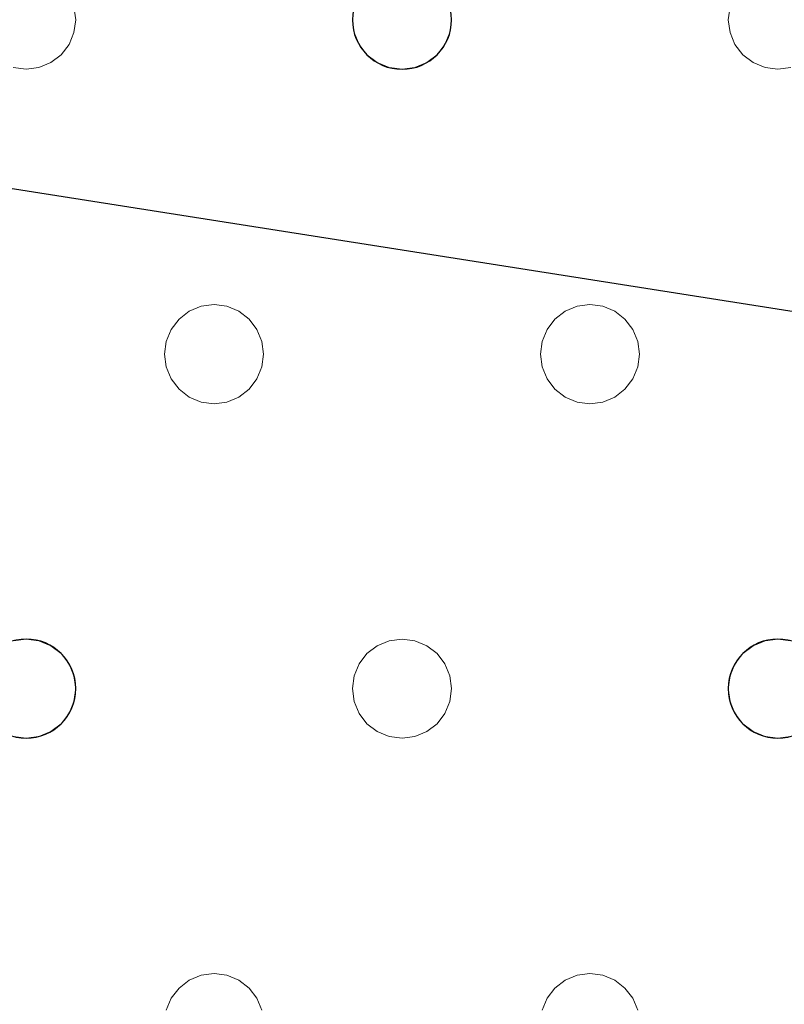
# Model space of a CAD drawing. Units: millimetres. Extents: x -1 to 1601, y -701 to 82.
# Drawn here: x 987 to 1048, y -339 to -260 of the extents above; entities that cross this region are included whole.
import ezdxf

# ---------------------------------------------------------------- set-up
doc = ezdxf.new("R2010")
doc.units = ezdxf.units.MM
doc.layers.add('IQ_200_3D', color=1, linetype='Continuous')
doc.layers.add('IQ_204_2D', color=7, linetype='Continuous')

msp = doc.modelspace()

# ---------------------------------------------------------------- linework, layer by layer
at = {"layer": 'IQ_200_3D', "lineweight": 18}
for points, invisible_edges in [([(122.762, -68.034, 850), (1477.238, -68.034, 850), (1477.238, -397.966, 850), (122.762, -397.966, 850)], 10), ([(122.762, -68.034, 860), (122.762, -397.966, 860), (1477.238, -397.966, 860), (1477.238, -68.034, 860)], 5), ([(991.118, -260, 890), (990.981, -258.965, 890), (990.981, -258.965, 888), (991.118, -260, 888)], 2), ([(1013.587, -258.965, 888), (991.118, -260, 888), (990.981, -258.965, 888)], 13), ([(1013.451, -260, 888), (990.981, -261.035, 888), (991.118, -260, 888), (1013.587, -258.965, 888)], 5), ([(991.118, -260, 890), (1013.451, -260, 890), (1013.587, -258.965, 890), (990.981, -258.965, 890)], 5), ([(1013.587, -258.965, 890), (1013.451, -260, 890), (1013.451, -260, 888), (1013.587, -258.965, 888)], 8), ([(1021.451, -260, 890), (1021.315, -258.965, 890), (1021.315, -258.965, 888), (1021.451, -260, 888)], 2), ([(1021.451, -260, 888), (1021.315, -258.965, 888), (1043.921, -258.965, 888), (1043.784, -260, 888)], 10), ([(1021.451, -260, 890), (1043.784, -260, 890), (1043.921, -258.965, 890), (1021.315, -258.965, 890)], 5), ([(1043.921, -258.965, 890), (1043.784, -260, 890), (1043.784, -260, 888), (1043.921, -258.965, 888)], 8), ([(990.981, -261.035, 890), (991.118, -260, 890), (991.118, -260, 888), (990.981, -261.035, 888)], 8), ([(1013.587, -261.035, 888), (990.981, -261.035, 888), (1013.451, -260, 888)], 3), ([(990.981, -261.035, 890), (1013.587, -261.035, 890), (1013.451, -260, 890), (991.118, -260, 890)], 5), ([(1013.451, -260, 890), (1013.587, -261.035, 890), (1013.587, -261.035, 888), (1013.451, -260, 888)], 2), ([(1043.921, -261.035, 888), (1020.915, -262, 888), (1021.315, -261.035, 888), (1043.784, -260, 888)], 5), ([(1021.315, -261.035, 890), (1020.915, -262, 890), (1043.921, -261.035, 890), (1043.784, -260, 890)], 10), ([(1021.315, -261.035, 890), (1021.451, -260, 890), (1021.451, -260, 888), (1021.315, -261.035, 888)], 8), ([(1021.451, -260, 888), (1043.784, -260, 888), (1021.315, -261.035, 888)], 3), ([(1043.784, -260, 890), (1021.451, -260, 890), (1021.315, -261.035, 890)], 13), ([(1043.784, -260, 890), (1043.921, -261.035, 890), (1043.921, -261.035, 888), (1043.784, -260, 888)], 2), ([(990.582, -262, 890), (990.981, -261.035, 890), (990.981, -261.035, 888), (990.582, -262, 888)], 10), ([(990.582, -262, 888), (990.981, -261.035, 888), (1013.587, -261.035, 888), (1013.987, -262, 888)], 10), ([(1013.987, -262, 890), (1013.587, -261.035, 890), (990.582, -262, 890), (1002.284, -283, 890)], 14), ([(990.981, -261.035, 890), (990.582, -262, 890), (1013.587, -261.035, 890)], 14), ([(1013.587, -261.035, 890), (1013.987, -262, 890), (1013.987, -262, 888), (1013.587, -261.035, 888)], 10), ([(1020.915, -262, 890), (1021.315, -261.035, 890), (1021.315, -261.035, 888), (1020.915, -262, 888)], 10), ([(1020.915, -262, 888), (1043.921, -261.035, 888), (1044.32, -262, 888), (1032.618, -283, 888)], 13), ([(1044.32, -262, 890), (1043.921, -261.035, 890), (1020.915, -262, 890), (1032.618, -283, 890)], 14), ([(1043.921, -261.035, 890), (1044.32, -262, 890), (1044.32, -262, 888), (1043.921, -261.035, 888)], 10), ([(989.946, -262.828, 890), (990.582, -262, 890), (990.582, -262, 888), (989.946, -262.828, 888)], 10), ([(989.946, -262.828, 888), (990.582, -262, 888), (1002.284, -283, 888), (1001.249, -283.136, 888)], 10), ([(989.946, -262.828, 890), (1001.249, -283.136, 890), (1002.284, -283, 890), (990.582, -262, 890)], 5), ([(1013.987, -262, 888), (1014.623, -262.828, 888), (1002.284, -283, 888), (990.582, -262, 888)], 14), ([(1014.623, -262.828, 890), (1013.987, -262, 890), (1002.284, -283, 890), (1003.319, -283.136, 890)], 10), ([(1013.987, -262, 890), (1014.623, -262.828, 890), (1014.623, -262.828, 888), (1013.987, -262, 888)], 10), ([(1020.279, -262.828, 890), (1020.915, -262, 890), (1020.915, -262, 888), (1020.279, -262.828, 888)], 10), ([(1020.279, -262.828, 888), (1020.915, -262, 888), (1032.618, -283, 888), (1031.582, -283.136, 888)], 10), ([(1032.618, -283, 890), (1020.915, -262, 890), (1020.279, -262.828, 890), (1031.582, -283.136, 890)], 5), ([(1032.618, -283, 888), (1044.32, -262, 888), (1044.956, -262.828, 888)], 13), ([(1044.956, -262.828, 890), (1044.32, -262, 890), (1032.618, -283, 890), (1033.653, -283.136, 890)], 10), ([(1044.32, -262, 890), (1044.956, -262.828, 890), (1044.956, -262.828, 888), (1044.32, -262, 888)], 10), ([(989.118, -263.464, 890), (989.946, -262.828, 890), (989.946, -262.828, 888), (989.118, -263.464, 888)], 10), ([(989.118, -263.464, 888), (989.946, -262.828, 888), (1001.249, -283.136, 888), (1000.284, -283.536, 888)], 10), ([(989.118, -263.464, 890), (1000.284, -283.536, 890), (1001.249, -283.136, 890), (989.946, -262.828, 890)], 5), ([(1014.623, -262.828, 888), (1015.451, -263.464, 888), (1003.319, -283.136, 888), (1002.284, -283, 888)], 10), ([(1015.451, -263.464, 890), (1014.623, -262.828, 890), (1003.319, -283.136, 890), (1004.284, -283.536, 890)], 10), ([(1014.623, -262.828, 890), (1015.451, -263.464, 890), (1015.451, -263.464, 888), (1014.623, -262.828, 888)], 10), ([(1019.451, -263.464, 890), (1020.279, -262.828, 890), (1020.279, -262.828, 888), (1019.451, -263.464, 888)], 10), ([(1019.451, -263.464, 888), (1020.279, -262.828, 888), (1031.582, -283.136, 888), (1030.618, -283.536, 888)], 10), ([(1031.582, -283.136, 890), (1020.279, -262.828, 890), (1019.451, -263.464, 890), (1030.618, -283.536, 890)], 5), ([(1044.956, -262.828, 888), (1045.784, -263.464, 888), (1033.653, -283.136, 888), (1032.618, -283, 888)], 10), ([(1045.784, -263.464, 890), (1044.956, -262.828, 890), (1033.653, -283.136, 890), (1034.618, -283.536, 890)], 10), ([(1044.956, -262.828, 890), (1045.784, -263.464, 890), (1045.784, -263.464, 888), (1044.956, -262.828, 888)], 10), ([(974.779, -284.172, 888), (986.082, -263.864, 888), (987.118, -264, 888), (975.415, -285, 888)], 5), ([(987.118, -264, 890), (986.082, -263.864, 890), (974.779, -284.172, 890), (975.415, -285, 890)], 10), ([(987.118, -264, 888), (986.082, -263.864, 888), (986.082, -263.864, 890), (987.118, -264, 890)], 10), ([(988.153, -263.864, 888), (987.118, -264, 888), (987.118, -264, 890), (988.153, -263.864, 890)], 10), ([(987.118, -264, 888), (988.153, -263.864, 888), (999.456, -284.172, 888), (998.82, -285, 888)], 10), ([(999.456, -284.172, 890), (988.153, -263.864, 890), (987.118, -264, 890), (998.82, -285, 890)], 5), ([(988.153, -263.864, 890), (989.118, -263.464, 890), (989.118, -263.464, 888), (988.153, -263.864, 888)], 10), ([(988.153, -263.864, 888), (989.118, -263.464, 888), (1000.284, -283.536, 888), (999.456, -284.172, 888)], 10), ([(988.153, -263.864, 890), (999.456, -284.172, 890), (1000.284, -283.536, 890), (989.118, -263.464, 890)], 5), ([(1015.451, -263.464, 888), (1016.416, -263.864, 888), (1004.284, -283.536, 888), (1003.319, -283.136, 888)], 10), ([(1016.416, -263.864, 890), (1015.451, -263.464, 890), (1004.284, -283.536, 890), (1005.113, -284.172, 890)], 10), ([(1016.416, -263.864, 888), (1017.451, -264, 888), (1005.113, -284.172, 888), (1004.284, -283.536, 888)], 10), ([(1017.451, -264, 890), (1016.416, -263.864, 890), (1005.113, -284.172, 890), (1005.748, -285, 890)], 10), ([(1015.451, -263.464, 890), (1016.416, -263.864, 890), (1016.416, -263.864, 888), (1015.451, -263.464, 888)], 10), ([(1017.451, -264, 888), (1016.416, -263.864, 888), (1016.416, -263.864, 890), (1017.451, -264, 890)], 10), ([(1018.486, -263.864, 888), (1017.451, -264, 888), (1017.451, -264, 890), (1018.486, -263.864, 890)], 10), ([(1029.789, -284.172, 888), (1029.153, -285, 888), (1017.451, -264, 888), (1018.486, -263.864, 888)], 10), ([(1017.451, -264, 890), (1029.789, -284.172, 890), (1018.486, -263.864, 890)], 3), ([(1018.486, -263.864, 890), (1019.451, -263.464, 890), (1019.451, -263.464, 888), (1018.486, -263.864, 888)], 10), ([(1018.486, -263.864, 888), (1019.451, -263.464, 888), (1030.618, -283.536, 888), (1029.789, -284.172, 888)], 10), ([(1030.618, -283.536, 890), (1019.451, -263.464, 890), (1018.486, -263.864, 890), (1029.789, -284.172, 890)], 5), ([(1045.784, -263.464, 888), (1046.749, -263.864, 888), (1034.618, -283.536, 888), (1033.653, -283.136, 888)], 10), ([(1046.749, -263.864, 890), (1045.784, -263.464, 890), (1034.618, -283.536, 890), (1035.446, -284.172, 890)], 10), ([(1035.446, -284.172, 888), (1034.618, -283.536, 888), (1046.749, -263.864, 888), (1047.784, -264, 888)], 10), ([(1035.446, -284.172, 890), (1036.082, -285, 890), (1047.784, -264, 890), (1046.749, -263.864, 890)], 10), ([(1045.784, -263.464, 890), (1046.749, -263.864, 890), (1046.749, -263.864, 888), (1045.784, -263.464, 888)], 10), ([(1047.784, -264, 888), (1046.749, -263.864, 888), (1046.749, -263.864, 890), (1047.784, -264, 890)], 10), ([(1048.82, -263.864, 888), (1047.784, -264, 888), (1047.784, -264, 890), (1048.82, -263.864, 890)], 10), ([(1047.784, -264, 888), (1048.82, -263.864, 888), (1060.123, -284.172, 888)], 14), ([(1047.784, -264, 890), (1059.487, -285, 890), (1060.123, -284.172, 890), (1048.82, -263.864, 890)], 5), ([(998.82, -285, 888), (975.415, -285, 888), (987.118, -264, 888)], 15), ([(975.415, -285, 890), (975.815, -285.965, 890), (998.82, -285, 890), (987.118, -264, 890)], 14), ([(1005.748, -285, 888), (1005.113, -284.172, 888), (1017.451, -264, 888), (1029.153, -285, 888)], 14), ([(1029.153, -285, 890), (1029.789, -284.172, 890), (1017.451, -264, 890), (1005.748, -285, 890)], 14), ([(1036.082, -285, 888), (1035.446, -284.172, 888), (1047.784, -264, 888)], 14), ([(1047.784, -264, 888), (1060.123, -284.172, 888), (1059.487, -285, 888), (1036.082, -285, 888)], 13), ([(1036.082, -285, 890), (1036.481, -285.965, 890), (1059.487, -285, 890), (1047.784, -264, 890)], 14), ([(1000.284, -283.536, 890), (999.456, -284.172, 890), (999.456, -284.172, 888), (1000.284, -283.536, 888)], 10), ([(1001.249, -283.136, 890), (1000.284, -283.536, 890), (1000.284, -283.536, 888), (1001.249, -283.136, 888)], 10), ([(1001.249, -283.136, 888), (1002.284, -283, 888), (1002.284, -283, 890), (1001.249, -283.136, 890)], 10), ([(1002.284, -283, 888), (1003.319, -283.136, 888), (1003.319, -283.136, 890), (1002.284, -283, 890)], 10), ([(1004.284, -283.536, 890), (1003.319, -283.136, 890), (1003.319, -283.136, 888), (1004.284, -283.536, 888)], 10), ([(1005.113, -284.172, 890), (1004.284, -283.536, 890), (1004.284, -283.536, 888), (1005.113, -284.172, 888)], 10), ([(1030.618, -283.536, 890), (1029.789, -284.172, 890), (1029.789, -284.172, 888), (1030.618, -283.536, 888)], 10), ([(1031.582, -283.136, 890), (1030.618, -283.536, 890), (1030.618, -283.536, 888), (1031.582, -283.136, 888)], 10), ([(1031.582, -283.136, 888), (1032.618, -283, 888), (1032.618, -283, 890), (1031.582, -283.136, 890)], 10), ([(1032.618, -283, 888), (1033.653, -283.136, 888), (1033.653, -283.136, 890), (1032.618, -283, 890)], 10), ([(1034.618, -283.536, 890), (1033.653, -283.136, 890), (1033.653, -283.136, 888), (1034.618, -283.536, 888)], 10), ([(1035.446, -284.172, 890), (1034.618, -283.536, 890), (1034.618, -283.536, 888), (1035.446, -284.172, 888)], 10), ([(999.456, -284.172, 890), (998.82, -285, 890), (998.82, -285, 888), (999.456, -284.172, 888)], 10), ([(1005.748, -285, 890), (1005.113, -284.172, 890), (1005.113, -284.172, 888), (1005.748, -285, 888)], 10), ([(1029.789, -284.172, 890), (1029.153, -285, 890), (1029.153, -285, 888), (1029.789, -284.172, 888)], 10), ([(1036.082, -285, 890), (1035.446, -284.172, 890), (1035.446, -284.172, 888), (1036.082, -285, 888)], 10), ([(975.815, -285.965, 888), (975.415, -285, 888), (998.82, -285, 888), (998.421, -285.965, 888)], 10), ([(998.421, -285.965, 890), (998.82, -285, 890), (975.815, -285.965, 890), (975.951, -287, 890)], 10), ([(998.82, -285, 890), (998.421, -285.965, 890), (998.421, -285.965, 888), (998.82, -285, 888)], 10), ([(1006.148, -285.965, 890), (1005.748, -285, 890), (1005.748, -285, 888), (1006.148, -285.965, 888)], 10), ([(1006.148, -285.965, 888), (1005.748, -285, 888), (1029.153, -285, 888), (1028.754, -285.965, 888)], 10), ([(1006.148, -285.965, 890), (1028.754, -285.965, 890), (1029.153, -285, 890), (1005.748, -285, 890)], 5), ([(1029.153, -285, 890), (1028.754, -285.965, 890), (1028.754, -285.965, 888), (1029.153, -285, 888)], 10), ([(1036.481, -285.965, 890), (1036.082, -285, 890), (1036.082, -285, 888), (1036.481, -285.965, 888)], 10), ([(1036.481, -285.965, 888), (1036.082, -285, 888), (1059.487, -285, 888), (1059.087, -285.965, 888)], 10), ([(1059.087, -285.965, 890), (1059.487, -285, 890), (1036.481, -285.965, 890), (1036.618, -287, 890)], 10), ([(975.951, -287, 888), (975.815, -285.965, 888), (998.421, -285.965, 888), (998.284, -287, 888)], 10), ([(998.284, -287, 890), (998.421, -285.965, 890), (975.951, -287, 890), (975.815, -288.035, 890)], 10), ([(998.421, -285.965, 890), (998.284, -287, 890), (998.284, -287, 888), (998.421, -285.965, 888)], 8), ([(1006.284, -287, 890), (1006.148, -285.965, 890), (1006.148, -285.965, 888), (1006.284, -287, 888)], 2), ([(1006.284, -287, 888), (1006.148, -285.965, 888), (1028.754, -285.965, 888), (1028.618, -287, 888)], 10), ([(1006.284, -287, 890), (1028.618, -287, 890), (1028.754, -285.965, 890), (1006.148, -285.965, 890)], 5), ([(1028.754, -285.965, 890), (1028.618, -287, 890), (1028.618, -287, 888), (1028.754, -285.965, 888)], 8), ([(1036.618, -287, 890), (1036.481, -285.965, 890), (1036.481, -285.965, 888), (1036.618, -287, 888)], 2), ([(1036.618, -287, 888), (1036.481, -285.965, 888), (1059.087, -285.965, 888), (1058.951, -287, 888)], 10), ([(1058.951, -287, 890), (1059.087, -285.965, 890), (1036.618, -287, 890), (1036.481, -288.035, 890)], 10), ([(998.421, -288.035, 890), (998.284, -287, 890), (975.815, -288.035, 890), (975.415, -289, 890)], 10), ([(975.815, -288.035, 888), (975.951, -287, 888), (998.284, -287, 888), (998.421, -288.035, 888)], 10), ([(998.284, -287, 890), (998.421, -288.035, 890), (998.421, -288.035, 888), (998.284, -287, 888)], 2), ([(1006.148, -288.035, 890), (1006.284, -287, 890), (1006.284, -287, 888), (1006.148, -288.035, 888)], 8), ([(1006.148, -288.035, 888), (1006.284, -287, 888), (1028.618, -287, 888), (1028.754, -288.035, 888)], 10), ([(1006.148, -288.035, 890), (1028.754, -288.035, 890), (1028.618, -287, 890), (1006.284, -287, 890)], 5), ([(1028.618, -287, 890), (1028.754, -288.035, 890), (1028.754, -288.035, 888), (1028.618, -287, 888)], 2), ([(1059.087, -288.035, 890), (1058.951, -287, 890), (1036.481, -288.035, 890), (1036.082, -289, 890)], 10), ([(1036.481, -288.035, 890), (1036.618, -287, 890), (1036.618, -287, 888), (1036.481, -288.035, 888)], 8), ([(1036.481, -288.035, 888), (1036.618, -287, 888), (1058.951, -287, 888), (1059.087, -288.035, 888)], 10), ([(975.415, -289, 888), (975.815, -288.035, 888), (998.421, -288.035, 888), (998.82, -289, 888)], 10), ([(998.82, -289, 890), (998.421, -288.035, 890), (975.415, -289, 890), (987.118, -310, 890)], 14), ([(998.421, -288.035, 890), (998.82, -289, 890), (998.82, -289, 888), (998.421, -288.035, 888)], 10), ([(1005.748, -289, 890), (1006.148, -288.035, 890), (1006.148, -288.035, 888), (1005.748, -289, 888)], 10), ([(1005.748, -289, 888), (1006.148, -288.035, 888), (1028.754, -288.035, 888), (1029.153, -289, 888)], 10), ([(1028.754, -288.035, 890), (1006.148, -288.035, 890), (1005.748, -289, 890), (1029.153, -289, 890)], 5), ([(1028.754, -288.035, 890), (1029.153, -289, 890), (1029.153, -289, 888), (1028.754, -288.035, 888)], 10), ([(1036.082, -289, 890), (1036.481, -288.035, 890), (1036.481, -288.035, 888), (1036.082, -289, 888)], 10), ([(1036.082, -289, 888), (1036.481, -288.035, 888), (1059.087, -288.035, 888), (1059.487, -289, 888)], 10), ([(1059.487, -289, 890), (1059.087, -288.035, 890), (1036.082, -289, 890), (1047.784, -310, 890)], 14), ([(975.415, -289, 888), (998.82, -289, 888), (987.118, -310, 888), (974.779, -289.828, 888)], 7), ([(974.779, -289.828, 890), (986.082, -310.136, 890), (987.118, -310, 890), (975.415, -289, 890)], 5), ([(999.456, -289.828, 888), (988.153, -310.136, 888), (987.118, -310, 888), (998.82, -289, 888)], 5), ([(999.456, -289.828, 890), (998.82, -289, 890), (987.118, -310, 890), (988.153, -310.136, 890)], 10), ([(998.82, -289, 890), (999.456, -289.828, 890), (999.456, -289.828, 888), (998.82, -289, 888)], 10), ([(1005.113, -289.828, 890), (1005.748, -289, 890), (1005.748, -289, 888), (1005.113, -289.828, 888)], 10), ([(1017.451, -310, 888), (1005.113, -289.828, 888), (1005.748, -289, 888), (1029.153, -289, 888)], 13), ([(1017.451, -310, 890), (1029.153, -289, 890), (1005.748, -289, 890), (1005.113, -289.828, 890)], 11), ([(1017.451, -310, 888), (1029.153, -289, 888), (1029.789, -289.828, 888), (1018.486, -310.136, 888)], 5), ([(1029.789, -289.828, 890), (1029.153, -289, 890), (1017.451, -310, 890), (1018.486, -310.136, 890)], 10), ([(1029.153, -289, 890), (1029.789, -289.828, 890), (1029.789, -289.828, 888), (1029.153, -289, 888)], 10), ([(1035.446, -289.828, 890), (1036.082, -289, 890), (1036.082, -289, 888), (1035.446, -289.828, 888)], 10), ([(1047.784, -310, 888), (1046.749, -310.136, 888), (1035.446, -289.828, 888), (1036.082, -289, 888)], 10), ([(1035.446, -289.828, 890), (1046.749, -310.136, 890), (1047.784, -310, 890), (1036.082, -289, 890)], 5), ([(1047.784, -310, 888), (1036.082, -289, 888), (1059.487, -289, 888), (1060.123, -289.828, 888)], 11), ([(1060.123, -289.828, 890), (1059.487, -289, 890), (1047.784, -310, 890), (1048.82, -310.136, 890)], 10), ([(986.082, -310.136, 888), (973.951, -290.464, 888), (974.779, -289.828, 888), (987.118, -310, 888)], 5), ([(1000.284, -290.464, 888), (989.118, -310.536, 888), (988.153, -310.136, 888), (999.456, -289.828, 888)], 5), ([(999.456, -289.828, 890), (988.153, -310.136, 890), (1000.284, -290.464, 890)], 3), ([(999.456, -289.828, 890), (1000.284, -290.464, 890), (1000.284, -290.464, 888), (999.456, -289.828, 888)], 10), ([(1004.284, -290.464, 890), (1005.113, -289.828, 890), (1005.113, -289.828, 888), (1004.284, -290.464, 888)], 10), ([(1005.113, -289.828, 888), (1017.451, -310, 888), (1016.416, -310.136, 888), (1004.284, -290.464, 888)], 5), ([(1005.113, -289.828, 890), (1004.284, -290.464, 890), (1016.416, -310.136, 890), (1017.451, -310, 890)], 10), ([(1018.486, -310.136, 888), (1029.789, -289.828, 888), (1030.618, -290.464, 888), (1019.451, -310.536, 888)], 5), ([(1030.618, -290.464, 890), (1029.789, -289.828, 890), (1018.486, -310.136, 890), (1019.451, -310.536, 890)], 10), ([(1029.789, -289.828, 890), (1030.618, -290.464, 890), (1030.618, -290.464, 888), (1029.789, -289.828, 888)], 10), ([(1034.618, -290.464, 890), (1035.446, -289.828, 890), (1035.446, -289.828, 888), (1034.618, -290.464, 888)], 10), ([(1034.618, -290.464, 888), (1035.446, -289.828, 888), (1046.749, -310.136, 888)], 14), ([(1034.618, -290.464, 890), (1045.784, -310.536, 890), (1046.749, -310.136, 890), (1035.446, -289.828, 890)], 5), ([(1060.123, -289.828, 888), (1060.951, -290.464, 888), (1048.82, -310.136, 888), (1047.784, -310, 888)], 10), ([(989.118, -310.536, 890), (1001.249, -290.864, 890), (1000.284, -290.464, 890), (988.153, -310.136, 890)], 5), ([(1001.249, -290.864, 888), (989.946, -311.172, 888), (989.118, -310.536, 888), (1000.284, -290.464, 888)], 5), ([(989.946, -311.172, 890), (1001.249, -290.864, 890), (989.118, -310.536, 890)], 3), ([(1002.284, -291, 888), (990.582, -312, 888), (989.946, -311.172, 888), (1001.249, -290.864, 888)], 5), ([(1002.284, -291, 890), (1001.249, -290.864, 890), (989.946, -311.172, 890), (990.582, -312, 890)], 10), ([(1000.284, -290.464, 890), (1001.249, -290.864, 890), (1001.249, -290.864, 888), (1000.284, -290.464, 888)], 10), ([(1002.284, -291, 888), (1001.249, -290.864, 888), (1001.249, -290.864, 890), (1002.284, -291, 890)], 10), ([(1003.319, -290.864, 888), (1002.284, -291, 888), (1002.284, -291, 890), (1003.319, -290.864, 890)], 10), ([(1014.623, -311.172, 888), (1013.987, -312, 888), (1002.284, -291, 888), (1003.319, -290.864, 888)], 10), ([(1003.319, -290.864, 890), (1002.284, -291, 890), (1014.623, -311.172, 890), (1015.451, -310.536, 890)], 10), ([(1003.319, -290.864, 890), (1004.284, -290.464, 890), (1004.284, -290.464, 888), (1003.319, -290.864, 888)], 10), ([(1015.451, -310.536, 888), (1014.623, -311.172, 888), (1003.319, -290.864, 888), (1004.284, -290.464, 888)], 10), ([(1004.284, -290.464, 890), (1003.319, -290.864, 890), (1015.451, -310.536, 890), (1016.416, -310.136, 890)], 10), ([(1004.284, -290.464, 888), (1016.416, -310.136, 888), (1015.451, -310.536, 888)], 13), ([(1019.451, -310.536, 888), (1030.618, -290.464, 888), (1031.582, -290.864, 888), (1020.279, -311.172, 888)], 5), ([(1019.451, -310.536, 890), (1020.279, -311.172, 890), (1031.582, -290.864, 890), (1030.618, -290.464, 890)], 10), ([(1020.279, -311.172, 888), (1031.582, -290.864, 888), (1032.618, -291, 888)], 13), ([(1032.618, -291, 890), (1031.582, -290.864, 890), (1020.279, -311.172, 890), (1020.915, -312, 890)], 10), ([(1030.618, -290.464, 890), (1031.582, -290.864, 890), (1031.582, -290.864, 888), (1030.618, -290.464, 888)], 10), ([(1032.618, -291, 888), (1031.582, -290.864, 888), (1031.582, -290.864, 890), (1032.618, -291, 890)], 10), ([(1033.653, -290.864, 888), (1032.618, -291, 888), (1032.618, -291, 890), (1033.653, -290.864, 890)], 10), ([(1044.956, -311.172, 888), (1032.618, -291, 888), (1033.653, -290.864, 888), (1045.784, -310.536, 888)], 5), ([(1032.618, -291, 890), (1044.32, -312, 890), (1044.956, -311.172, 890), (1033.653, -290.864, 890)], 5), ([(1033.653, -290.864, 890), (1034.618, -290.464, 890), (1034.618, -290.464, 888), (1033.653, -290.864, 888)], 10), ([(1045.784, -310.536, 888), (1033.653, -290.864, 888), (1034.618, -290.464, 888), (1046.749, -310.136, 888)], 5), ([(1033.653, -290.864, 890), (1044.956, -311.172, 890), (1045.784, -310.536, 890), (1034.618, -290.464, 890)], 5), ([(1013.987, -312, 888), (990.981, -312.965, 888), (990.582, -312, 888), (1002.284, -291, 888)], 13), ([(1002.284, -291, 890), (990.582, -312, 890), (1013.987, -312, 890), (1014.623, -311.172, 890)], 11), ([(1020.915, -312, 888), (1020.279, -311.172, 888), (1032.618, -291, 888), (1044.32, -312, 888)], 14), ([(1044.32, -312, 890), (1032.618, -291, 890), (1020.915, -312, 890), (1021.315, -312.965, 890)], 11), ([(1044.32, -312, 888), (1032.618, -291, 888), (1044.956, -311.172, 888)], 3), ([(986.082, -310.136, 888), (987.118, -310, 888), (987.118, -310, 890), (986.082, -310.136, 890)], 10), ([(987.118, -310, 888), (988.153, -310.136, 888), (988.153, -310.136, 890), (987.118, -310, 890)], 10), ([(989.118, -310.536, 890), (988.153, -310.136, 890), (988.153, -310.136, 888), (989.118, -310.536, 888)], 10), ([(989.946, -311.172, 890), (989.118, -310.536, 890), (989.118, -310.536, 888), (989.946, -311.172, 888)], 10), ([(1015.451, -310.536, 890), (1014.623, -311.172, 890), (1014.623, -311.172, 888), (1015.451, -310.536, 888)], 10), ([(1016.416, -310.136, 890), (1015.451, -310.536, 890), (1015.451, -310.536, 888), (1016.416, -310.136, 888)], 10), ([(1016.416, -310.136, 888), (1017.451, -310, 888), (1017.451, -310, 890), (1016.416, -310.136, 890)], 10), ([(1017.451, -310, 888), (1018.486, -310.136, 888), (1018.486, -310.136, 890), (1017.451, -310, 890)], 10), ([(1019.451, -310.536, 890), (1018.486, -310.136, 890), (1018.486, -310.136, 888), (1019.451, -310.536, 888)], 10), ([(1020.279, -311.172, 890), (1019.451, -310.536, 890), (1019.451, -310.536, 888), (1020.279, -311.172, 888)], 10), ([(1045.784, -310.536, 890), (1044.956, -311.172, 890), (1044.956, -311.172, 888), (1045.784, -310.536, 888)], 10), ([(1046.749, -310.136, 890), (1045.784, -310.536, 890), (1045.784, -310.536, 888), (1046.749, -310.136, 888)], 10), ([(1046.749, -310.136, 888), (1047.784, -310, 888), (1047.784, -310, 890), (1046.749, -310.136, 890)], 10), ([(1047.784, -310, 888), (1048.82, -310.136, 888), (1048.82, -310.136, 890), (1047.784, -310, 890)], 10), ([(990.582, -312, 890), (989.946, -311.172, 890), (989.946, -311.172, 888), (990.582, -312, 888)], 10), ([(1014.623, -311.172, 890), (1013.987, -312, 890), (1013.987, -312, 888), (1014.623, -311.172, 888)], 10), ([(1020.915, -312, 890), (1020.279, -311.172, 890), (1020.279, -311.172, 888), (1020.915, -312, 888)], 10), ([(1044.956, -311.172, 890), (1044.32, -312, 890), (1044.32, -312, 888), (1044.956, -311.172, 888)], 10), ([(990.981, -312.965, 890), (990.582, -312, 890), (990.582, -312, 888), (990.981, -312.965, 888)], 10), ([(990.981, -312.965, 890), (1013.587, -312.965, 890), (1013.987, -312, 890), (990.582, -312, 890)], 5), ([(1013.587, -312.965, 888), (991.118, -314, 888), (990.981, -312.965, 888), (1013.987, -312, 888)], 5), ([(1013.987, -312, 890), (1013.587, -312.965, 890), (1013.587, -312.965, 888), (1013.987, -312, 888)], 10), ([(1021.315, -312.965, 890), (1020.915, -312, 890), (1020.915, -312, 888), (1021.315, -312.965, 888)], 10), ([(1044.32, -312, 888), (1043.921, -312.965, 888), (1021.315, -312.965, 888), (1020.915, -312, 888)], 10), ([(1044.32, -312, 890), (1021.315, -312.965, 890), (1043.921, -312.965, 890)], 3), ([(1044.32, -312, 890), (1043.921, -312.965, 890), (1043.921, -312.965, 888), (1044.32, -312, 888)], 10), ([(991.118, -314, 890), (990.981, -312.965, 890), (990.981, -312.965, 888), (991.118, -314, 888)], 2), ([(1013.451, -314, 888), (990.981, -315.035, 888), (991.118, -314, 888), (1013.587, -312.965, 888)], 5), ([(1013.451, -314, 890), (1013.587, -312.965, 890), (991.118, -314, 890), (990.981, -315.035, 890)], 10), ([(1013.587, -312.965, 890), (990.981, -312.965, 890), (991.118, -314, 890)], 13), ([(1013.587, -312.965, 890), (1013.451, -314, 890), (1013.451, -314, 888), (1013.587, -312.965, 888)], 8), ([(1021.451, -314, 890), (1021.315, -312.965, 890), (1021.315, -312.965, 888), (1021.451, -314, 888)], 2), ([(1043.921, -312.965, 888), (1043.784, -314, 888), (1021.451, -314, 888), (1021.315, -312.965, 888)], 10), ([(1021.451, -314, 890), (1043.784, -314, 890), (1043.921, -312.965, 890), (1021.315, -312.965, 890)], 5), ([(1043.921, -312.965, 890), (1043.784, -314, 890), (1043.784, -314, 888), (1043.921, -312.965, 888)], 8), ([(1013.587, -315.035, 888), (990.582, -316, 888), (990.981, -315.035, 888), (1013.451, -314, 888)], 5), ([(1013.587, -315.035, 890), (1013.451, -314, 890), (990.981, -315.035, 890), (990.582, -316, 890)], 10), ([(990.981, -315.035, 890), (991.118, -314, 890), (991.118, -314, 888), (990.981, -315.035, 888)], 8), ([(1013.451, -314, 890), (1013.587, -315.035, 890), (1013.587, -315.035, 888), (1013.451, -314, 888)], 2), ([(1021.315, -315.035, 890), (1021.451, -314, 890), (1021.451, -314, 888), (1021.315, -315.035, 888)], 8), ([(1021.315, -315.035, 888), (1021.451, -314, 888), (1043.784, -314, 888), (1043.921, -315.035, 888)], 10), ([(1043.784, -314, 890), (1021.451, -314, 890), (1021.315, -315.035, 890), (1043.921, -315.035, 890)], 5), ([(1043.784, -314, 890), (1043.921, -315.035, 890), (1043.921, -315.035, 888), (1043.784, -314, 888)], 2), ([(990.582, -316, 890), (990.981, -315.035, 890), (990.981, -315.035, 888), (990.582, -316, 888)], 10), ([(1013.987, -316, 888), (990.582, -316, 888), (1013.587, -315.035, 888)], 3), ([(1013.987, -316, 890), (1013.587, -315.035, 890), (990.582, -316, 890), (1002.284, -337, 890)], 14), ([(1013.587, -315.035, 890), (1013.987, -316, 890), (1013.987, -316, 888), (1013.587, -315.035, 888)], 10), ([(1020.915, -316, 890), (1021.315, -315.035, 890), (1021.315, -315.035, 888), (1020.915, -316, 888)], 10), ([(1020.915, -316, 888), (1021.315, -315.035, 888), (1043.921, -315.035, 888), (1044.32, -316, 888)], 10), ([(1043.921, -315.035, 890), (1021.315, -315.035, 890), (1020.915, -316, 890), (1044.32, -316, 890)], 5), ([(1043.921, -315.035, 890), (1044.32, -316, 890), (1044.32, -316, 888), (1043.921, -315.035, 888)], 10), ([(989.946, -316.828, 890), (990.582, -316, 890), (990.582, -316, 888), (989.946, -316.828, 888)], 10), ([(1002.284, -337, 888), (989.946, -316.828, 888), (990.582, -316, 888), (1013.987, -316, 888)], 13), ([(989.946, -316.828, 890), (1001.249, -337.136, 890), (1002.284, -337, 890), (990.582, -316, 890)], 5), ([(1002.284, -337, 888), (1013.987, -316, 888), (1014.623, -316.828, 888), (1003.319, -337.136, 888)], 5), ([(1014.623, -316.828, 890), (1013.987, -316, 890), (1002.284, -337, 890)], 14), ([(1013.987, -316, 890), (1014.623, -316.828, 890), (1014.623, -316.828, 888), (1013.987, -316, 888)], 10), ([(1020.279, -316.828, 890), (1020.915, -316, 890), (1020.915, -316, 888), (1020.279, -316.828, 888)], 10), ([(1020.915, -316, 888), (1044.32, -316, 888), (1032.618, -337, 888), (1020.279, -316.828, 888)], 7), ([(1020.915, -316, 890), (1020.279, -316.828, 890), (1032.618, -337, 890)], 14), ([(1032.618, -337, 890), (1044.956, -316.828, 890), (1044.32, -316, 890), (1020.915, -316, 890)], 13), ([(1044.956, -316.828, 888), (1032.618, -337, 888), (1044.32, -316, 888)], 3), ([(1044.32, -316, 890), (1044.956, -316.828, 890), (1044.956, -316.828, 888), (1044.32, -316, 888)], 10), ([(989.118, -317.464, 890), (989.946, -316.828, 890), (989.946, -316.828, 888), (989.118, -317.464, 888)], 10), ([(1001.249, -337.136, 888), (989.118, -317.464, 888), (989.946, -316.828, 888), (1002.284, -337, 888)], 5), ([(989.118, -317.464, 890), (1000.284, -337.536, 890), (1001.249, -337.136, 890), (989.946, -316.828, 890)], 5), ([(1003.319, -337.136, 890), (1015.451, -317.464, 890), (1014.623, -316.828, 890), (1002.284, -337, 890)], 5), ([(1015.451, -317.464, 888), (1003.319, -337.136, 888), (1014.623, -316.828, 888)], 3), ([(1014.623, -316.828, 890), (1015.451, -317.464, 890), (1015.451, -317.464, 888), (1014.623, -316.828, 888)], 10), ([(1019.451, -317.464, 890), (1020.279, -316.828, 890), (1020.279, -316.828, 888), (1019.451, -317.464, 888)], 10), ([(1031.582, -337.136, 888), (1019.451, -317.464, 888), (1020.279, -316.828, 888), (1032.618, -337, 888)], 5), ([(1031.582, -337.136, 890), (1032.618, -337, 890), (1020.279, -316.828, 890), (1019.451, -317.464, 890)], 10), ([(1033.653, -337.136, 888), (1032.618, -337, 888), (1044.956, -316.828, 888), (1045.784, -317.464, 888)], 10), ([(1033.653, -337.136, 890), (1045.784, -317.464, 890), (1044.956, -316.828, 890), (1032.618, -337, 890)], 5), ([(1044.956, -316.828, 890), (1045.784, -317.464, 890), (1045.784, -317.464, 888), (1044.956, -316.828, 888)], 10), ([(986.082, -317.864, 888), (987.118, -318, 888), (974.779, -338.172, 888)], 14), ([(974.779, -338.172, 890), (975.415, -339, 890), (987.118, -318, 890), (986.082, -317.864, 890)], 10), ([(987.118, -318, 888), (986.082, -317.864, 888), (986.082, -317.864, 890), (987.118, -318, 890)], 10), ([(988.153, -317.864, 888), (987.118, -318, 888), (987.118, -318, 890), (988.153, -317.864, 890)], 10), ([(999.456, -338.172, 888), (998.82, -339, 888), (987.118, -318, 888), (988.153, -317.864, 888)], 10), ([(987.118, -318, 890), (998.82, -339, 890), (999.456, -338.172, 890), (988.153, -317.864, 890)], 5), ([(988.153, -317.864, 890), (989.118, -317.464, 890), (989.118, -317.464, 888), (988.153, -317.864, 888)], 10), ([(988.153, -317.864, 888), (989.118, -317.464, 888), (1000.284, -337.536, 888), (999.456, -338.172, 888)], 10), ([(988.153, -317.864, 890), (999.456, -338.172, 890), (1000.284, -337.536, 890), (989.118, -317.464, 890)], 5), ([(1000.284, -337.536, 888), (989.118, -317.464, 888), (1001.249, -337.136, 888)], 3), ([(1015.451, -317.464, 888), (1016.416, -317.864, 888), (1004.284, -337.536, 888), (1003.319, -337.136, 888)], 10), ([(1004.284, -337.536, 890), (1016.416, -317.864, 890), (1015.451, -317.464, 890), (1003.319, -337.136, 890)], 5), ([(1004.284, -337.536, 888), (1016.416, -317.864, 888), (1005.113, -338.172, 888)], 3), ([(1005.113, -338.172, 890), (1017.451, -318, 890), (1016.416, -317.864, 890), (1004.284, -337.536, 890)], 5), ([(1005.113, -338.172, 888), (1016.416, -317.864, 888), (1017.451, -318, 888), (1005.748, -339, 888)], 5), ([(1015.451, -317.464, 890), (1016.416, -317.864, 890), (1016.416, -317.864, 888), (1015.451, -317.464, 888)], 10), ([(1017.451, -318, 888), (1016.416, -317.864, 888), (1016.416, -317.864, 890), (1017.451, -318, 890)], 10), ([(1018.486, -317.864, 888), (1017.451, -318, 888), (1017.451, -318, 890), (1018.486, -317.864, 890)], 10), ([(1017.451, -318, 888), (1018.486, -317.864, 888), (1029.789, -338.172, 888), (1029.153, -339, 888)], 10), ([(1018.486, -317.864, 890), (1017.451, -318, 890), (1029.789, -338.172, 890), (1030.618, -337.536, 890)], 10), ([(1018.486, -317.864, 890), (1019.451, -317.464, 890), (1019.451, -317.464, 888), (1018.486, -317.864, 888)], 10), ([(1030.618, -337.536, 888), (1018.486, -317.864, 888), (1019.451, -317.464, 888), (1031.582, -337.136, 888)], 5), ([(1030.618, -337.536, 890), (1031.582, -337.136, 890), (1019.451, -317.464, 890), (1018.486, -317.864, 890)], 10), ([(1030.618, -337.536, 888), (1029.789, -338.172, 888), (1018.486, -317.864, 888)], 14), ([(1034.618, -337.536, 888), (1033.653, -337.136, 888), (1045.784, -317.464, 888), (1046.749, -317.864, 888)], 10), ([(1034.618, -337.536, 890), (1046.749, -317.864, 890), (1045.784, -317.464, 890), (1033.653, -337.136, 890)], 5), ([(1035.446, -338.172, 888), (1034.618, -337.536, 888), (1046.749, -317.864, 888), (1047.784, -318, 888)], 10), ([(1035.446, -338.172, 890), (1047.784, -318, 890), (1046.749, -317.864, 890), (1034.618, -337.536, 890)], 5), ([(1045.784, -317.464, 890), (1046.749, -317.864, 890), (1046.749, -317.864, 888), (1045.784, -317.464, 888)], 10), ([(1047.784, -318, 888), (1046.749, -317.864, 888), (1046.749, -317.864, 890), (1047.784, -318, 890)], 10), ([(1048.82, -317.864, 888), (1047.784, -318, 888), (1047.784, -318, 890), (1048.82, -317.864, 890)], 10), ([(1047.784, -318, 888), (1048.82, -317.864, 888), (1060.123, -338.172, 888), (1059.487, -339, 888)], 10), ([(1048.82, -317.864, 890), (1047.784, -318, 890), (1060.123, -338.172, 890), (1060.951, -337.536, 890)], 10), ([(975.415, -339, 888), (974.779, -338.172, 888), (987.118, -318, 888), (998.82, -339, 888)], 14), ([(975.415, -339, 890), (975.815, -339.965, 890), (998.82, -339, 890), (987.118, -318, 890)], 14), ([(1005.748, -339, 890), (1017.451, -318, 890), (1005.113, -338.172, 890)], 3), ([(1029.153, -339, 888), (1005.748, -339, 888), (1017.451, -318, 888)], 15), ([(1029.153, -339, 890), (1029.789, -338.172, 890), (1017.451, -318, 890), (1005.748, -339, 890)], 14), ([(1036.082, -339, 888), (1035.446, -338.172, 888), (1047.784, -318, 888), (1059.487, -339, 888)], 14), ([(1036.082, -339, 890), (1047.784, -318, 890), (1035.446, -338.172, 890)], 3), ([(1047.784, -318, 890), (1036.082, -339, 890), (1059.487, -339, 890), (1060.123, -338.172, 890)], 11), ([(1001.249, -337.136, 888), (1002.284, -337, 888), (1002.284, -337, 890), (1001.249, -337.136, 890)], 10), ([(1002.284, -337, 888), (1003.319, -337.136, 888), (1003.319, -337.136, 890), (1002.284, -337, 890)], 10), ([(1031.582, -337.136, 888), (1032.618, -337, 888), (1032.618, -337, 890), (1031.582, -337.136, 890)], 10), ([(1032.618, -337, 888), (1033.653, -337.136, 888), (1033.653, -337.136, 890), (1032.618, -337, 890)], 10), ([(1000.284, -337.536, 890), (999.456, -338.172, 890), (999.456, -338.172, 888), (1000.284, -337.536, 888)], 10), ([(1001.249, -337.136, 890), (1000.284, -337.536, 890), (1000.284, -337.536, 888), (1001.249, -337.136, 888)], 10), ([(1004.284, -337.536, 890), (1003.319, -337.136, 890), (1003.319, -337.136, 888), (1004.284, -337.536, 888)], 10), ([(1005.113, -338.172, 890), (1004.284, -337.536, 890), (1004.284, -337.536, 888), (1005.113, -338.172, 888)], 10), ([(1030.618, -337.536, 890), (1029.789, -338.172, 890), (1029.789, -338.172, 888), (1030.618, -337.536, 888)], 10), ([(1031.582, -337.136, 890), (1030.618, -337.536, 890), (1030.618, -337.536, 888), (1031.582, -337.136, 888)], 10), ([(1034.618, -337.536, 890), (1033.653, -337.136, 890), (1033.653, -337.136, 888), (1034.618, -337.536, 888)], 10), ([(1035.446, -338.172, 890), (1034.618, -337.536, 890), (1034.618, -337.536, 888), (1035.446, -338.172, 888)], 10), ([(999.456, -338.172, 890), (998.82, -339, 890), (998.82, -339, 888), (999.456, -338.172, 888)], 10), ([(1005.748, -339, 890), (1005.113, -338.172, 890), (1005.113, -338.172, 888), (1005.748, -339, 888)], 10), ([(1029.789, -338.172, 890), (1029.153, -339, 890), (1029.153, -339, 888), (1029.789, -338.172, 888)], 10), ([(1036.082, -339, 890), (1035.446, -338.172, 890), (1035.446, -338.172, 888), (1036.082, -339, 888)], 10), ([(975.815, -339.965, 888), (975.415, -339, 888), (998.82, -339, 888), (998.421, -339.965, 888)], 10), ([(998.421, -339.965, 890), (998.82, -339, 890), (975.815, -339.965, 890), (975.951, -341, 890)], 10), ([(998.82, -339, 890), (998.421, -339.965, 890), (998.421, -339.965, 888), (998.82, -339, 888)], 10), ([(1006.148, -339.965, 890), (1005.748, -339, 890), (1005.748, -339, 888), (1006.148, -339.965, 888)], 10), ([(1006.148, -339.965, 888), (1005.748, -339, 888), (1029.153, -339, 888), (1028.754, -339.965, 888)], 10), ([(1029.153, -339, 890), (1005.748, -339, 890), (1006.148, -339.965, 890), (1028.754, -339.965, 890)], 5), ([(1029.153, -339, 890), (1028.754, -339.965, 890), (1028.754, -339.965, 888), (1029.153, -339, 888)], 10), ([(1036.481, -339.965, 890), (1036.082, -339, 890), (1036.082, -339, 888), (1036.481, -339.965, 888)], 10), ([(1036.481, -339.965, 888), (1036.082, -339, 888), (1059.487, -339, 888), (1059.087, -339.965, 888)], 10), ([(1036.481, -339.965, 890), (1059.087, -339.965, 890), (1059.487, -339, 890), (1036.082, -339, 890)], 5)]:
    msp.add_3dface(points, dxfattribs=dict(at, invisible_edges=invisible_edges))
at = {"layer": 'IQ_204_2D', "color": 8}
msp.add_line((1477.238, -351), (882.026, -257.286), dxfattribs=at)
at = {"layer": 'IQ_204_2D'}
for centre, start, end in [((1017.451, -260), 0, 180), ((1017.451, -260), 180, 0), ((987.118, -314), 0, 180), ((1047.784, -314), 0, 180), ((987.118, -314), 180, 0), ((1047.784, -314), 180, 0)]:
    msp.add_arc(centre, 4, start, end, dxfattribs=at)

# ---------------------------------------------------------------- meshes
at = {"layer": 'IQ_200_3D', "lineweight": 18}
mesh = msp.add_polyface(dxfattribs=at)
corners = [(1600, 0, 850), (1600, -700, 850), (0, -700, 850), (0, 0, 850), (1210.5, -594, 850), (1211.556, -602.023, 850), (1214.653, -609.5, 850), (1219.58, -615.92, 850), (1226, -620.847, 850), (1233.477, -623.944, 850), (1241.5, -625, 850), (1459.5, -625, 850), (1467.523, -623.944, 850), (1475, -620.847, 850), (1481.42, -615.92, 850), (1486.347, -609.5, 850), (1489.444, -602.023, 850), (1490.5, -594, 850), (1490.5, -476, 850), (1489.444, -467.977, 850), (1486.347, -460.5, 850), (1481.42, -454.08, 850), (1475, -449.153, 850), (1467.523, -446.056, 850), (1459.5, -445, 850), (1241.5, -445, 850), (1233.477, -446.056, 850), (1226, -449.153, 850), (1219.58, -454.08, 850), (1214.653, -460.5, 850), (1211.556, -467.977, 850), (1210.5, -476, 850), (1477.5, -68.034, 850), (122.5, -68.034, 850), (110.412, -69.625, 850), (99.148, -74.291, 850), (89.475, -81.713, 850), (82.053, -91.386, 850), (77.388, -102.65, 850), (75.796, -114.738, 850), (75.796, -351.262, 850), (77.388, -363.35, 850), (82.053, -374.614, 850), (89.475, -384.287, 850), (99.148, -391.709, 850), (110.412, -396.375, 850), (122.5, -397.966, 850), (1477.5, -397.966, 850), (1489.588, -396.375, 850), (1500.852, -391.709, 850), (1510.525, -384.287, 850), (1517.947, -374.614, 850), (1522.612, -363.35, 850), (1524.204, -351.262, 850), (1524.204, -114.738, 850), (1522.612, -102.65, 850), (1517.947, -91.386, 850), (1510.525, -81.713, 850), (1500.852, -74.291, 850), (1489.588, -69.625, 850)]
mesh.append_faces([[corners[k] for k in face] for face in [(37, 3, 36), (35, 3, 34), (4, 46, 31), (31, 46, 30), (55, 0, 54), (16, 1, 15), (14, 1, 13), (21, 49, 20), (11, 1, 10)]], dxfattribs={"vtx0": -1, "vtx1": -1})
mesh.append_faces([[corners[k] for k in face] for face in [(3, 37, 38), (3, 38, 39), (3, 39, 40, 2), (2, 40, 41), (46, 4, 5), (2, 6, 7), (46, 29, 30), (46, 28, 29), (26, 46, 47, 25), (46, 26, 27), (0, 59, 32, 3), (20, 49, 50, 19), (47, 24, 25), (0, 55, 56), (1, 52, 53), (19, 50, 51, 18), (1, 16, 17)]], dxfattribs={"vtx0": -1, "vtx2": -1})
mesh.append_faces([[corners[k] for k in face] for face in [(2, 45, 46, 5), (1, 17, 18, 51)]], dxfattribs={"vtx0": -1, "vtx2": -1, "vtx3": -1})
mesh.append_faces([[corners[k] for k in face] for face in [(41, 42, 2), (35, 36, 3), (33, 34, 3, 32), (43, 44, 2), (44, 45, 2), (42, 43, 2), (5, 6, 2), (27, 28, 46), (7, 8, 2), (8, 9, 2), (58, 59, 0), (56, 57, 0), (57, 58, 0), (51, 52, 1), (23, 24, 47), (11, 12, 1), (12, 13, 1), (14, 15, 1)]], dxfattribs={"vtx1": -1, "vtx2": -1})
mesh.append_faces([[corners[k] for k in face] for face in [(1, 2, 9, 10), (47, 48, 22, 23), (48, 49, 21, 22), (53, 54, 0, 1)]], dxfattribs={"vtx1": -1, "vtx3": -1})
mesh = msp.add_polyface(dxfattribs=at)
corners = [(1600, -700, 900), (1600, -23, 900), (0, -23, 900), (0, -700, 900), (90, -35.113, 900), (1510, -35.113, 900), (1529.382, -37.665, 900), (1547.443, -45.146, 900), (1562.953, -57.047, 900), (1574.854, -72.557, 900), (1582.335, -90.618, 900), (1584.887, -110, 900), (1584.887, -610, 900), (1582.335, -629.382, 900), (1574.854, -647.443, 900), (1562.953, -662.953, 900), (1547.443, -674.854, 900), (1529.382, -682.335, 900), (1510, -684.887, 900), (90, -684.887, 900), (70.618, -682.335, 900), (52.557, -674.854, 900), (37.047, -662.953, 900), (25.146, -647.443, 900), (17.665, -629.382, 900), (15.113, -610, 900), (15.113, -110, 900), (17.665, -90.618, 900), (25.146, -72.557, 900), (37.047, -57.047, 900), (52.557, -45.146, 900), (70.618, -37.665, 900)]
mesh.append_faces([[corners[k] for k in face] for face in [(9, 1, 8), (14, 0, 13), (31, 2, 30), (28, 2, 27), (21, 3, 20), (23, 3, 22)]], dxfattribs={"vtx0": -1, "vtx1": -1})
mesh.append_faces([[corners[k] for k in face] for face in [(1, 9, 10), (1, 11, 12, 0), (0, 14, 15), (0, 18, 19), (2, 28, 29), (3, 23, 24)]], dxfattribs={"vtx0": -1, "vtx2": -1})
mesh.append_faces([[corners[k] for k in face] for face in [(10, 11, 1), (5, 6, 1), (7, 8, 1), (6, 7, 1), (12, 13, 0), (15, 16, 0), (17, 18, 0), (16, 17, 0), (31, 4, 2), (29, 30, 2), (26, 27, 2), (21, 22, 3), (24, 25, 3)]], dxfattribs={"vtx1": -1, "vtx2": -1})
mesh.append_faces([[corners[k] for k in face] for face in [(4, 5, 1, 2), (25, 26, 2, 3), (19, 20, 3, 0)]], dxfattribs={"vtx1": -1, "vtx3": -1})
mesh = msp.add_polyface(dxfattribs=at)
corners = [(1510, -48.392, 890), (90, -48.392, 890), (66.424, -53.082, 890), (46.437, -66.437, 890), (33.082, -86.424, 890), (28.392, -110, 890), (28.392, -610, 890), (33.082, -633.576, 890), (46.437, -653.563, 890), (66.424, -666.918, 890), (90, -671.608, 890), (1510, -671.608, 890), (1533.576, -666.918, 890), (1553.563, -653.563, 890), (1566.918, -633.576, 890), (1571.608, -610, 890), (1571.608, -110, 890), (1566.918, -86.424, 890), (1553.563, -66.437, 890), (1533.576, -53.082, 890), (122.5, -418.034, 890), (1477.5, -418.034, 890), (1489.656, -419.634, 890), (1500.983, -424.326, 890), (1510.71, -431.79, 890), (1518.174, -441.517, 890), (1522.866, -452.844, 890), (1524.466, -465, 890), (1524.466, -605, 890), (1522.866, -617.156, 890), (1518.174, -628.483, 890), (1510.71, -638.21, 890), (1500.983, -645.674, 890), (1489.656, -650.366, 890), (1477.5, -651.966, 890), (122.5, -651.966, 890), (110.344, -650.366, 890), (99.017, -645.674, 890), (89.29, -638.21, 890), (81.826, -628.483, 890), (77.134, -617.156, 890), (75.534, -605, 890), (75.534, -465, 890), (77.134, -452.844, 890), (81.826, -441.517, 890), (89.29, -431.79, 890), (99.017, -424.326, 890), (110.344, -419.634, 890), (122.5, -68.034, 890), (1477.5, -68.034, 890), (1489.588, -69.625, 890), (1500.852, -74.291, 890), (1510.525, -81.713, 890), (1517.947, -91.386, 890), (1522.612, -102.65, 890), (1524.204, -114.738, 890), (1524.204, -351.262, 890), (1522.612, -363.35, 890), (1517.947, -374.614, 890), (1510.525, -384.287, 890), (1500.852, -391.709, 890), (1489.588, -396.375, 890), (1477.5, -397.966, 890), (122.5, -397.966, 890), (110.412, -396.375, 890), (99.148, -391.709, 890), (89.475, -384.287, 890), (82.053, -374.614, 890), (77.388, -363.35, 890), (75.796, -351.262, 890), (75.796, -114.738, 890), (77.388, -102.65, 890), (82.053, -91.386, 890), (89.475, -81.713, 890), (99.148, -74.291, 890), (110.412, -69.625, 890)]
mesh.append_faces([[corners[k] for k in face] for face in [(65, 47, 64), (75, 1, 74), (71, 5, 70), (73, 2, 72)]], dxfattribs={"vtx0": -1, "vtx1": -1})
mesh.append_faces([[corners[k] for k in face] for face in [(15, 28, 29, 14), (11, 32, 33), (16, 55, 56, 15), (54, 17, 18, 53), (53, 18, 19, 52), (52, 19, 0, 51), (0, 50, 51), (10, 37, 38, 9), (64, 47, 20, 63), (8, 39, 40, 7), (39, 8, 9, 38), (69, 42, 43), (1, 75, 48, 0), (3, 71, 72, 2)]], dxfattribs={"vtx0": -1, "vtx2": -1})
mesh.append_faces([[corners[k] for k in face] for face in [(6, 41, 42, 69)]], dxfattribs={"vtx0": -1, "vtx2": -1, "vtx3": -1})
mesh.append_faces([[corners[k] for k in face] for face in [(11, 33, 34, 35), (71, 3, 4, 5)]], dxfattribs={"vtx0": -1, "vtx3": -1})
mesh.append_faces([[corners[k] for k in face] for face in [(49, 50, 0, 48), (36, 37, 10)]], dxfattribs={"vtx1": -1, "vtx2": -1})
mesh.append_faces([[corners[k] for k in face] for face in [(27, 28, 15, 56)]], dxfattribs={"vtx1": -1, "vtx2": -1, "vtx3": -1})
mesh.append_faces([[corners[k] for k in face] for face in [(13, 14, 29, 30), (12, 13, 30, 31), (26, 27, 56, 57), (31, 32, 11, 12), (24, 25, 58, 59), (21, 22, 61, 62), (22, 23, 60, 61), (23, 24, 59, 60), (25, 26, 57, 58), (54, 55, 16, 17), (20, 21, 62, 63), (35, 36, 10, 11), (45, 46, 66, 67), (46, 47, 65, 66), (6, 7, 40, 41), (43, 44, 68, 69), (44, 45, 67, 68), (73, 74, 1, 2), (69, 70, 5, 6)]], dxfattribs={"vtx1": -1, "vtx3": -1})

doc.saveas('drawing.dxf')
